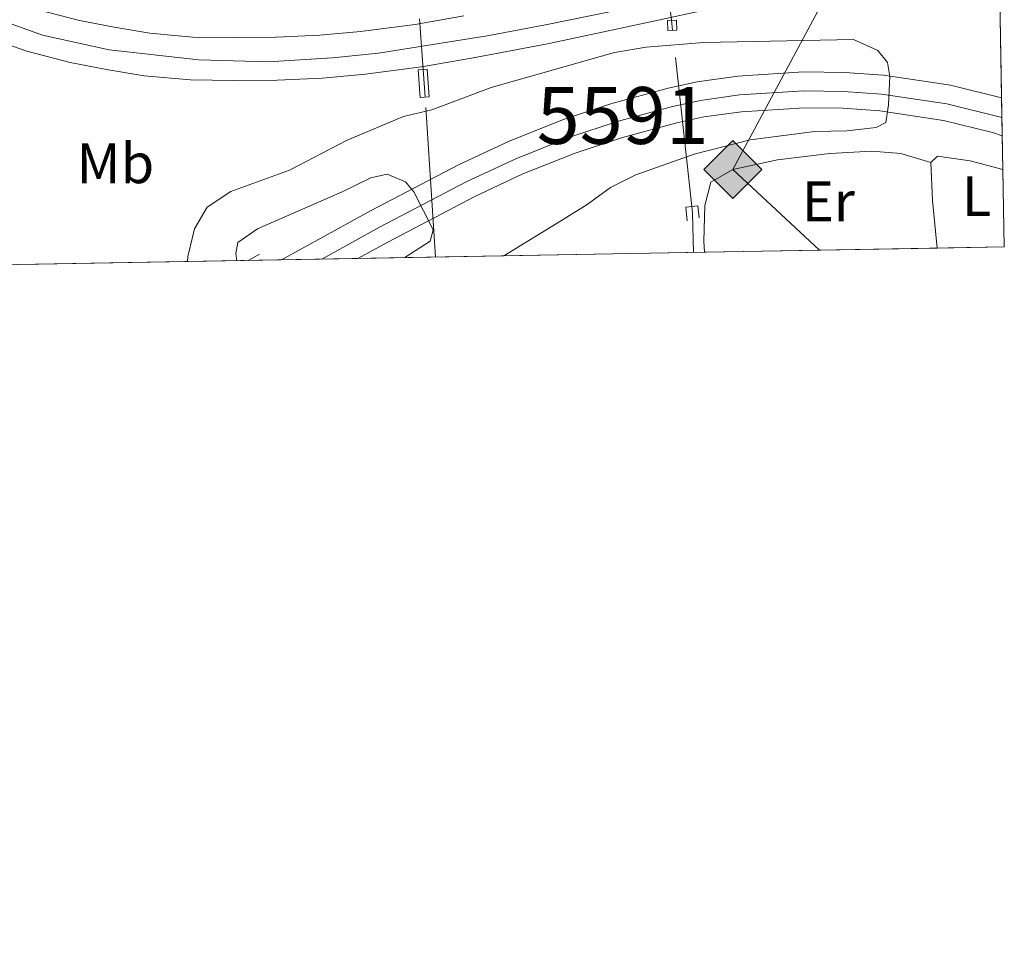
# Model space of a CAD drawing. Units: metres. Extents: x 622689 to 629680, y 641800 to 646549.
# Drawn here: x 629507 to 629680, y 641800 to 641963 of the extents above; entities that cross this region are included whole.
import ezdxf
from ezdxf.enums import TextEntityAlignment as Align

# ---------------------------------------------------------------- set-up
doc = ezdxf.new("R2010")
doc.units = ezdxf.units.M
doc.header["$MEASUREMENT"] = 0
for name, pattern in [('DGN Style 2', [87.88014000000001, 52.728084, -35.15205600000001]), ('DGN Style 4', [140.69610414000002, 70.30411200000002, -35.15205600000001, 0.08788014000000001, -35.15205600000001]), ('DGN Style 5', [61.516098000000014, 26.364042, -35.15205600000001])]:
    doc.linetypes.add(name, pattern=pattern)
for name, color, linetype, lineweight in [('Centroides', 7, 'Continuous', 5), ('Elementos auxiliares', 7, 'Continuous', 5), ('Entidades rústicas y varios', 7, 'Continuous', 5), ('Hidrografía', 7, 'Continuous', 5), ('Líneas de conducción', 7, 'Continuous', 5), ('Relieve y altimetría', 7, 'Continuous', 5), ('Viales y ferrocarril', 7, 'Continuous', 5)]:
    doc.layers.add(name, color=color, linetype=linetype, lineweight=lineweight)
doc.styles.add('Style-Arial Narrow', font='txt')

# ---------------------------------------------------------------- blocks, each defined once
blk = doc.blocks.new('5GASO_35')
at = {"layer": 'Líneas de conducción', "linetype": 'Continuous', "lineweight": 5}
for color, points in [(33, [(0, -5.090000823838636), (-5.089999999850988, -8.239876478910446e-07), (0, 5.089999176096171), (0.2350000001024455, 2.499999176012352), (0.2340000001713634, 2.5), (-0.3159999998752028, 2.425000000046566), (-0.7859999998472631, 2.215000000083819), (-1.175999999977648, 1.854999999981374), (-1.480999999912456, 1.350000000093132), (-1.68099999986589, 0.715000000083819), (-1.746000000042841, -0.0400000000372529), (-1.68099999986589, -0.7800000000279397), (-1.480999999912456, -1.419999999925494), (-1.165999999968335, -1.935000000055879), (-0.7559999998193234, -2.300000000046566), (-0.2659999998286366, -2.520000000018626), (0.2939999999944121, -2.59499999997206), (0.2950000001583248, -2.595000823959708)]), (33, [(0, -5.090000823838636), (0.2950000001583248, -2.595000823959708), (0.2939999999944121, -2.59499999997206), (0.7839999999850988, -2.540000000037253), (1.273999999975786, -2.369999999878928), (1.704000000143424, -2.119999999878928), (2.023999999975786, -1.830000000074506), (2.023999999975786, 0.1400000001303852), (0.2340000001713634, 0.1400000001303852), (0.2340000001713634, -0.7099999999627471), (1.269000000087544, -0.7099999999627471), (1.269000000087544, -1.330000000074506), (1.039000000106171, -1.5), (0.7790000000968575, -1.635000000009313), (0.5090000000782311, -1.71999999997206), (0.2490000000689179, -1.744999999878928), (-0.01099999994039536, -1.71999999997206), (-0.2409999999217689, -1.645000000018626), (-0.4459999999962747, -1.520000000018626), (-0.6210000000428408, -1.34499999997206), (-0.7859999998472631, -1.090000000083819), (-0.9009999998379499, -0.7749999999068677), (-0.9709999999031425, -0.409999999916181), (-0.9909999999217689, 0.01000000000931323), (-0.9709999999031425, 0.3950000000186265), (-0.9109999998472631, 0.7299999999813735), (-0.8059999998658895, 1.015000000130385), (-0.6559999999590218, 1.245000000111759), (-0.4760000000242144, 1.419999999925494), (-0.2659999998286366, 1.550000000046566), (-0.0359999998472631, 1.625), (0.2240000001620501, 1.650000000139698), (0.549000000115484, 1.59499999997206), (0.8290000001434237, 1.429999999934807), (1.043999999994412, 1.165000000037253), (1.174000000115484, 0.8000000000465661), (1.929000000003725, 0.9899999999906868), (1.84900000016205, 1.340000000083819), (1.729000000050291, 1.645000000018626), (1.574000000022352, 1.900000000139698), (1.378999999957159, 2.114999999990687), (1.144000000087544, 2.284999999916181), (0.8789999999571592, 2.40500000002794), (0.5740000000223517, 2.475000000093132), (0.2340000001713634, 2.5), (0.2350000001024455, 2.499999176012352), (0, 5.089999176096171), (5.090000000083819, -8.239876478910446e-07)]), (250, [(0.2950000001583248, -2.595000823959708), (-0.2649999998975545, -2.520000824006274), (-0.7549999998882413, -2.300000824034214), (-1.165000000037253, -1.935000824043527), (-1.479999999981374, -1.420000823913142), (-1.679999999934807, -0.7800008240155876), (-1.744999999878928, -0.04000082402490079), (-1.679999999934807, 0.7149991760961711), (-1.479999999981374, 1.349999176105484), (-1.175000000046566, 1.854999175993726), (-0.784999999916181, 2.214999176096171), (-0.3149999999441206, 2.424999176058918), (0.2350000001024455, 2.499999176012352), (0.5749999999534339, 2.474999176105484), (0.8800000001210719, 2.404999176040292), (1.145000000018626, 2.284999176161364), (1.380000000121072, 2.114999176003039), (1.574999999953434, 1.89999917615205), (1.729999999981374, 1.644999176030979), (1.850000000093132, 1.339999176096171), (1.930000000167638, 0.9899991760030389), (1.175000000046566, 0.7999991760589182), (1.045000000158325, 1.164999176049605), (0.8300000000745058, 1.42999917594716), (0.5500000000465661, 1.594999175984412), (0.2250000000931323, 1.64999917615205), (-0.03499999991618097, 1.624999176012352), (-0.2649999998975545, 1.549999176058918), (-0.4749999998603016, 1.419999175937846), (-0.6550000000279397, 1.244999176124111), (-0.8049999999348074, 1.014999176142737), (-0.909999999916181, 0.7299991759937257), (-0.9699999999720603, 0.3949991760309786), (-0.9899999999906868, 0.009999176021665335), (-0.9699999999720603, -0.4100008239038289), (-0.8999999999068677, -0.7750008238945156), (-0.784999999916181, -1.090000823838636), (-0.6199999998789281, -1.345000823959708), (-0.4449999998323619, -1.520000824006274), (-0.2399999999906868, -1.645000824006274), (-0.01000000000931323, -1.720000823959708), (0.25, -1.745000823866576), (0.5100000000093132, -1.720000823959708), (0.7800000000279397, -1.635000823996961), (1.040000000037253, -1.500000823987648), (1.270000000018626, -1.330000824062154), (1.270000000018626, -0.710000823950395), (0.2350000001024455, -0.710000823950395), (0.2350000001024455, 0.1399991761427373), (2.025000000139698, 0.1399991761427373), (2.025000000139698, -1.830000824062154), (1.705000000074506, -2.120000823866576), (1.275000000139698, -2.370000823866576), (0.7850000001490116, -2.540000824024901)])]:
    blk.add_hatch(color=color, dxfattribs=at).paths.add_polyline_path(points)
at = {"layer": 'Líneas de conducción', "color": 250, "linetype": 'Continuous', "lineweight": 5}
blk.add_3dface([(0, -5.090000823838636), (5.090000000083819, -8.239876478910446e-07), (0, 5.089999176096171), (-5.089999999850988, -8.239876478910446e-07)], dxfattribs=at)

msp = doc.modelspace()

# ---------------------------------------------------------------- linework, layer by layer
at = {"layer": 'Elementos auxiliares', "color": 250, "linetype": 'Continuous', "lineweight": 5, "flags": 128}
msp.add_lwpolyline([(622769.1799999999, 641800.31), (622729.19, 644113.4099999999), (622689.1599999999, 646426.52), (626142.3400000001, 646486.94), (629595.53, 646549.0700000001), (629637.77, 644235.9199999999), (629679.98, 641922.81), (626224.5900000001, 641860.72)], close=True, dxfattribs=at)
at = {"layer": 'Elementos auxiliares', "color": 250, "linetype": 'Continuous', "lineweight": 5, "extrusion": (-0.002273004320583726, 0.1244292287057044, 0.9922258817905639), "elevation": 78709.11881470098, "flags": 128}
msp.add_lwpolyline([(-641299.2796408988, -625407.8533268755), (-641299.2796408988, -625429.0425615476)], dxfattribs=at)
at = {"layer": 'Elementos auxiliares', "color": 250, "linetype": 'Continuous', "lineweight": 5, "extrusion": (-0.001676504183038131, 0.09179547494012061, 0.9957764709583381), "elevation": 58136.45857213285, "flags": 128}
msp.add_lwpolyline([(-641296.775630817, -627650.4200432645), (-641296.775630817, -627657.1294948068)], dxfattribs=at)
at = {"layer": 'Elementos auxiliares', "color": 250, "linetype": 'Continuous', "lineweight": 5, "extrusion": (0.008834334709564176, -0.4867966116597232, 0.8734706711772593), "elevation": -306700.3452764498, "flags": 128}
msp.add_lwpolyline([(641223.9435415207, 550768.3430736498), (641223.9435415207, 550775.0942686552)], dxfattribs=at)
at = {"layer": 'Elementos auxiliares', "color": 250, "linetype": 'Continuous', "lineweight": 5, "extrusion": (0.008959654749705368, 0.009339339665750538, 0.9999162471534174), "elevation": 11899.50738527044, "flags": 128}
msp.add_lwpolyline([(629640.5182691456, 641839.4557356751), (629652.3497619103, 641839.6687449648), (629652.1018919114, 641853.2913390812)], dxfattribs=at)
at = {"layer": 'Elementos auxiliares', "color": 250, "linetype": 'Continuous', "lineweight": 5, "extrusion": (0.007273737205481895, 0.0001307159219444433, 0.9999735374800742), "elevation": 4926.730192565819, "flags": 128}
msp.add_lwpolyline([(629608.624245632, 641921.2224820631), (629649.580329783, 641921.9584820694)], dxfattribs=at)
at = {"layer": 'Elementos auxiliares', "color": 250, "linetype": 'Continuous', "lineweight": 5, "extrusion": (-0.1493321008372787, -0.002685059272383643, 0.9887834515788726), "elevation": -95467.37046320384, "flags": 128}
msp.add_lwpolyline([(-630498.9674958498, 633795.4626618391), (-630498.9674958498, 633842.0425709523)], dxfattribs=at)
at = {"layer": 'Elementos auxiliares', "color": 250, "linetype": 'Continuous', "lineweight": 5, "extrusion": (-0.04508313902631138, -0.0008080497177852924, 0.9989829115811681), "elevation": -28629.48733619787, "flags": 128}
msp.add_lwpolyline([(-630535.4335241814, 640315.6419238453), (-630535.4335241814, 640329.1037753527)], dxfattribs=at)
at = {"layer": 'Elementos auxiliares', "color": 250, "linetype": 'Continuous', "lineweight": 5, "extrusion": (0.1495569064966013, 0.002687341085667268, 0.9887494677202392), "elevation": 96150.28352534394, "flags": 128}
msp.add_lwpolyline([(630506.5089184004, -633744.9067297776), (630506.5089184006, -633806.60572233)], dxfattribs=at)
at = {"layer": 'Entidades rústicas y varios', "color": 92, "linetype": 'Continuous', "lineweight": 5, "extrusion": (-0.1192083869205024, -0.005146582584407707, 0.9928559176313116), "elevation": -78104.52236773995, "flags": 128}
msp.add_lwpolyline([(-614165.8322633104, 652109.4091694586), (-614174.242830554, 652108.9482219068), (-614180.9430661467, 652108.9482219068)], dxfattribs=at)
at = {"layer": 'Entidades rústicas y varios', "color": 6, "linetype": 'Continuous', "lineweight": 5}
msp.add_polyline3d([(629506.703, 641919.696, 264.75), (629552.753, 641920.524, 271.707), (629566.199, 641920.7649999999, 272.314), (629627.1939999999, 641921.861, 263.085), (629668.149, 641922.5970000001, 262.787), (629679.98, 641922.81, 262.679), (629679.7309999999, 641936.432, 262.554), (629679.6240000001, 641942.328, 265.841), (629679.5020000001, 641949.0079999999, 265.225), (629679.118, 641970.0290000001, 262.588)], dxfattribs=at)
at = {"layer": 'Entidades rústicas y varios', "color": 92, "linetype": 'Continuous', "lineweight": 5}
for points in [[(629627.1939999999, 641921.861, 263.085), (629627.1229999999, 641923.8019999999, 263.085), (629627.277, 641930.084, 263.085), (629628.3090000001, 641934.2039999999, 263.085), (629632.19, 641936.409, 263.085), (629640.047, 641938.104, 263.085), (629649.2749999999, 641939.2320000001, 263.085), (629656.6769999999, 641939.628, 262.731), (629661.7679999999, 641939.2220000001, 262.731), (629667.04, 641937.6740000001, 262.732)], [(629667.04, 641937.6740000001, 262.732), (629668.2, 641938.7450000001, 262.554), (629673.994, 641937.925, 262.554), (629679.7309999999, 641936.432, 262.554)]]:
    msp.add_polyline3d(points, dxfattribs=at)
at = {"layer": 'Hidrografía', "color": 5, "linetype": 'DGN Style 5', "lineweight": 5, "extrusion": (-0.0008692422139200573, 0.007896388127227316, 0.9999684452384073), "elevation": 4783.588608281225, "flags": 128}
msp.add_lwpolyline([(629621.3806110763, 641944.9048175118), (629620.3475462713, 641954.2891100857)], dxfattribs=at)
at = {"layer": 'Hidrografía', "color": 5, "linetype": 'DGN Style 5', "lineweight": 5, "extrusion": (-0.002259957139346553, 0.03286507703131167, 0.9994572423597992), "elevation": 19936.64163280378, "flags": 128}
msp.add_lwpolyline([(-672134.2317483213, -596918.1036836279), (-672134.2317483213, -596927.0586298588)], dxfattribs=at)
at = {"layer": 'Hidrografía', "color": 5, "linetype": 'Continuous', "lineweight": 5, "extrusion": (-0.0008633451194515012, 0.00784576002882988, 0.9999688488571906), "elevation": 4754.800301811553, "flags": 128}
msp.add_lwpolyline([(629621.5762965423, 641943.353998546), (629621.3822845274, 641945.1170528103)], dxfattribs=at)
at = {"layer": 'Hidrografía', "color": 5, "linetype": 'DGN Style 5', "lineweight": 5, "extrusion": (-0.0008703108072842847, 0.007906790268816386, 0.999968362112894), "elevation": 4789.593454857902, "flags": 128}
msp.add_lwpolyline([(629624.9855321522, 641912.1073189746), (629621.5743176003, 641943.0972876952)], dxfattribs=at)
at = {"layer": 'Hidrografía', "color": 5, "linetype": 'Continuous', "lineweight": 5, "extrusion": (-0.002273644853501673, 0.0330219847770481, 0.9994520393998227), "elevation": 20028.7503495061, "flags": 128}
msp.add_lwpolyline([(-672186.3967624635, -596851.3823000069), (-672186.3967624633, -596856.2765353913)], dxfattribs=at)
at = {"layer": 'Hidrografía', "color": 5, "linetype": 'DGN Style 5', "lineweight": 5, "extrusion": (-0.9910222087118381, -0.06403663115878905, 0.1173639284863257), "elevation": -665003.3429147372, "flags": 128}
msp.add_lwpolyline([(-599988.3396436097, 78854.39563849539), (-600016.427057842, 78854.26876164606), (-600016.528299022, 78854.2647338096)], dxfattribs=at)
at = {"layer": 'Hidrografía', "color": 5, "linetype": 'Continuous', "lineweight": 5, "extrusion": (-0.09385086709695407, -0.001774861208272121, 0.9955846848022731), "elevation": -59969.37898221566, "flags": 128}
msp.add_lwpolyline([(-629902.03379775, 638841.7350661741), (-629908.9620363428, 638841.7350661738), (-629910.1232493832, 638841.6285331971)], dxfattribs=at)
at = {"layer": 'Líneas de conducción', "color": 250, "linetype": 'Continuous', "lineweight": 15, "extrusion": (0.004218542306181895, -0.003918263641600681, 0.9999834254180646), "elevation": 403.9345787206644, "flags": 128}
msp.add_lwpolyline([(629625.477546883, 641942.9195484945), (629640.7489172274, 641928.7354396111)], dxfattribs=at)
at = {"layer": 'Líneas de conducción', "color": 250, "linetype": 'Continuous', "lineweight": 15}
msp.add_polyline3d([(627875.642, 644204.246, 259.702), (627949.0689999999, 644083.561, 260), (628092.219, 643857.1740000001, 259.664), (628284.574, 643566.939, 260.553), (628424.7620000001, 643335.3389999999, 264.048), (628663.1030000001, 642958.712, 265.347), (628977.993, 642637.334, 263.36), (629279.9299999999, 642300.237, 260.712), (629462.7250000001, 642110.8970000001, 260.889), (629601.1680000001, 641974.169, 261.452), (629657.4580000001, 641983.46, 262.177), (629632.19, 641936.409, 263.085)], dxfattribs=at)
at = {"layer": 'Relieve y altimetría', "color": 30, "linetype": 'Continuous', "lineweight": 5, "flags": 128}
for points, elevation in [([(629591.923, 641921.227), (629602.0430000001, 641927.425), (629606.5789999999, 641930.2520000001), (629610.6470000001, 641933.2609999999), (629615.131, 641935.4709999999), (629625.3910000001, 641939.1000000001), (629635.267, 641941.6429999999), (629646.6130000001, 641943.102), (629652.287, 641943.2220000001), (629657.4439999999, 641943.821), (629659.1140000001, 641944.6939999999), (629659.601, 641947.7679999999), (629659.8060000001, 641952.7720000001), (629659.4480000001, 641955.2550000001), (629657.71, 641957.3800000001), (629653.416, 641959.2990000001), (629627.0959999999, 641958.763), (629616.959, 641957.915), (629611.3829999999, 641957), (629589.6470000001, 641950.8389999999), (629579.24, 641946.892), (629574.226, 641945.736), (629564.3530000001, 641941.564), (629554.209, 641936.274), (629543.868, 641932.5630000001), (629539.7139999999, 641929.794), (629537.4550000001, 641926.0009999999), (629536.2779999999, 641921.139), (629536.254, 641920.227)], 265), ([(629574.4580000001, 641920.913), (629578.929, 641923.8090000001), (629579.4709999999, 641925.8130000001), (629576.0700000001, 641932.4850000001), (629574.6130000001, 641934.2390000001), (629571.3929999999, 641935.6089999999), (629568.514, 641934.9809999999), (629563.4650000001, 641932.476), (629548.541, 641925.9839999999), (629545.118, 641923.585), (629544.7620000001, 641921.629), (629544.925, 641920.3829999999)], 270)]:
    msp.add_lwpolyline(points, dxfattribs=dict(at, elevation=elevation))
at = {"layer": 'Viales y ferrocarril', "color": 1, "linetype": 'DGN Style 2', "lineweight": 5, "flags": 128}
for points, elevation in [([(629620.746, 641960.8729999999), (629620.686, 641962.6399999999), (629622.3130000001, 641962.6950000001), (629622.3729999999, 641960.9280000001), (629620.746, 641960.8729999999)], 262.882), ([(629577.1680000001, 641949.0830000001), (629576.8500000001, 641953.9639999999), (629578.4199999999, 641954.0660000001), (629578.7380000001, 641949.185), (629577.1680000001, 641949.0830000001)], 263.06), ([(629624.1769999999, 641927.4140000001), (629623.925, 641929.784), (629626.0160000001, 641930.033), (629626.2660000001, 641927.896)], 263.237)]:
    msp.add_lwpolyline(points, dxfattribs=dict(at, elevation=elevation))
at = {"layer": 'Viales y ferrocarril', "color": 1, "linetype": 'Continuous', "lineweight": 5, "extrusion": (0.006083722623185552, 0.003371446682331953, 0.9999758105405911), "elevation": 6265.752737387982, "flags": 128}
msp.add_lwpolyline([(629533.6172989525, 641902.9425030055), (629535.6293590581, 641904.0575093427)], dxfattribs=at)
at = {"layer": 'Viales y ferrocarril', "color": 250, "linetype": 'DGN Style 4', "lineweight": 5}
for points in [[(629202.3800000001, 642256.25, 264.909), (629353.21, 642098.9299999999, 263.74), (629450.0700000001, 641997.8500000001, 264.284), (629469.6100000001, 641980.44, 264.273), (629480.5800000001, 641973.24, 264.384), (629488.48, 641969.04, 264.437), (629498.6000000001, 641964.3700000001, 264.486), (629510.71, 641960.0700000001, 264.51), (629522.45, 641957.44, 264.493), (629538.22, 641955.73, 264.42), (629550.4199999999, 641955.3500000001, 264.477), (629561.77, 641956.05, 264.602), (629569.8400000001, 641956.9099999999, 264.667), (629588.95, 641959.9199999999, 264.752), (629598.9280000001, 641961.7960000001, 264.777), (629615.402, 641965.159, 264.777), (629629.6130000001, 641968.2309999999, 264.707), (629637.925, 641969.631, 264.672), (629645.3090000001, 641970.8840000001, 264.638), (629651.9920000001, 641971.71, 264.617), (629657.9110000001, 641972.301, 264.603), (629665.692, 641972.655, 264.559), (629679.0700000001, 641972.658, 264.249)], [(629559.855, 641920.6510000001, 270), (629570.0249999999, 641926.2479999999, 270), (629585.4199999999, 641934.298, 267.787), (629594.014, 641938.325, 265.484), (629603.3630000001, 641942.044, 265), (629611.851, 641944.8630000001, 265), (629621.588, 641947.479, 265), (629626.5290000001, 641948.575, 265), (629633.4070000001, 641949.54, 265), (629644.7250000001, 641950.264, 265), (629651.702, 641950.1669999999, 265), (629658.3700000001, 641949.693, 265), (629669.851, 641947.9739999999, 264.833), (629679.564, 641945.581, 264.615)]]:
    msp.add_polyline3d(points, dxfattribs=at)
at = {"layer": 'Viales y ferrocarril', "color": 250, "linetype": 'Continuous', "lineweight": 15}
for points in [[(629492.571, 641962.9650000001, 263.559), (629500.1769999999, 641959.9439999999, 263.559), (629507.9820000001, 641957.2479999999, 263.559), (629515.5889999999, 641955.2609999999, 263.559), (629521.9680000001, 641954.038, 263.559), (629528.6229999999, 641952.9099999999, 263.559), (629536.7520000001, 641952.173, 263.559), (629544.426, 641952.087, 263.559), (629552.03, 641952.149, 263.559), (629560.0179999999, 641952.503, 263.559), (629567.49, 641953.1939999999, 263.736), (629577.413, 641954.473, 263.736), (629586.216, 641956.02, 263.736), (629599.5819999999, 641958.523, 263.381), (629616.074, 641962.0249999999, 263.204), (629630.2180000001, 641965.0819999999, 263.027)], [(629510.1680000001, 641964.4650000001, 263.559), (629517.253, 641962.615, 263.559), (629523.308, 641961.4539999999, 263.559), (629529.595, 641960.388, 263.559), (629537.135, 641959.7050000001, 263.559), (629544.4380000001, 641959.6229999999, 263.559), (629551.8330000001, 641959.683, 263.559), (629559.504, 641960.023, 263.559), (629566.6610000001, 641960.685, 263.736), (629576.2790000001, 641961.925, 263.736), (629584.871, 641963.435, 263.736)], [(629552.753, 641920.524, 271.707), (629568.462, 641929.1680000001, 271.15), (629583.952, 641937.2679999999, 270.28), (629592.7010000001, 641941.368, 269.82), (629602.2309999999, 641945.158, 269.28), (629610.9010000001, 641948.038, 268.75), (629620.801, 641950.6980000001, 268.11), (629625.9410000001, 641951.838, 267.76), (629633.071, 641952.838, 267.35), (629644.642, 641953.578, 266.73), (629651.842, 641953.4780000001, 266.37), (629658.7320000001, 641952.9880000001, 266.06), (629670.4920000001, 641951.2280000001, 265.57), (629679.5020000001, 641949.0079999999, 265.225)], [(629566.199, 641920.7649999999, 272.314), (629571.4610000001, 641923.6610000001, 272.127), (629586.7790000001, 641931.669, 271.257), (629595.237, 641935.6300000001, 270.794), (629604.4299999999, 641939.2820000001, 270.247), (629612.76, 641942.044, 269.707), (629622.354, 641944.6170000001, 269.055), (629627.115, 641945.666, 268.689), (629633.7579999999, 641946.5900000001, 268.252), (629644.844, 641947.29, 267.601), (629651.615, 641947.189, 267.208), (629658.0760000001, 641946.7220000001, 266.862), (629669.298, 641945.034, 266.321), (629677.8910000001, 641942.9070000001, 265.914), (629679.6240000001, 641942.328, 265.841)]]:
    msp.add_polyline3d(points, dxfattribs=at)
at = {"layer": 'Viales y ferrocarril', "color": 20, "linetype": 'Continuous', "lineweight": 5}
for points in [[(629492.571, 641962.9650000001, 263.559), (629500.1769999999, 641959.9439999999, 263.559), (629507.9820000001, 641957.2479999999, 263.559), (629515.5889999999, 641955.2609999999, 263.559), (629521.9680000001, 641954.038, 263.559), (629528.6229999999, 641952.9099999999, 263.559), (629536.7520000001, 641952.173, 263.559), (629544.426, 641952.087, 263.559), (629552.03, 641952.149, 263.559), (629560.0179999999, 641952.503, 263.559), (629567.49, 641953.1939999999, 263.736), (629577.413, 641954.473, 263.736), (629586.216, 641956.02, 263.736), (629599.5819999999, 641958.523, 263.381), (629616.074, 641962.0249999999, 263.204), (629630.2180000001, 641965.0819999999, 263.027)], [(629584.871, 641963.435, 263.736), (629576.2790000001, 641961.925, 263.736), (629566.6610000001, 641960.685, 263.736), (629559.504, 641960.023, 263.559), (629551.8330000001, 641959.683, 263.559), (629544.4380000001, 641959.6229999999, 263.559), (629537.135, 641959.7050000001, 263.559), (629529.595, 641960.388, 263.559), (629523.308, 641961.4539999999, 263.559), (629517.253, 641962.615, 263.559), (629510.1680000001, 641964.4650000001, 263.559)]]:
    msp.add_polyline3d(points, dxfattribs=at)
msp.add_polyline3d([(629566.199, 641920.7649999999, 272.314), (629571.4610000001, 641923.6610000001, 272.127), (629586.7790000001, 641931.669, 271.257), (629595.237, 641935.6300000001, 270.794), (629604.4299999999, 641939.2820000001, 270.247), (629612.76, 641942.044, 269.707), (629622.354, 641944.6170000001, 269.055), (629627.115, 641945.666, 268.689), (629633.7579999999, 641946.5900000001, 268.252), (629644.844, 641947.29, 267.601), (629651.615, 641947.189, 267.208), (629658.0760000001, 641946.7220000001, 266.862), (629669.298, 641945.034, 266.321), (629677.8910000001, 641942.9070000001, 265.914), (629679.6240000001, 641942.328, 265.841), (629679.5020000001, 641949.0079999999, 265.225), (629670.4920000001, 641951.2280000001, 265.57), (629658.7320000001, 641952.9880000001, 266.06), (629651.842, 641953.4780000001, 266.37), (629644.642, 641953.578, 266.73), (629633.071, 641952.838, 267.35), (629625.9410000001, 641951.838, 267.76), (629620.801, 641950.6980000001, 268.11), (629610.9010000001, 641948.038, 268.75), (629602.2309999999, 641945.158, 269.28), (629592.7010000001, 641941.368, 269.82), (629583.952, 641937.2679999999, 270.28), (629568.462, 641929.1680000001, 271.15), (629552.753, 641920.524, 271.707)], close=True, dxfattribs=at)

# ---------------------------------------------------------------- block references
at = {"layer": 'Líneas de conducción', "color": 33, "linetype": 'Continuous', "lineweight": 5}
msp.add_blockref('5GASO_35', (629632.19, 641936.409, 263.085), dxfattribs=at)

# ---------------------------------------------------------------- texts
at = {"layer": 'Centroides', "color": 250, "linetype": 'Continuous', "lineweight": 5, "style": 'Style-Arial Narrow'}
msp.add_text('5591', height=10.000002, dxfattribs=at).set_placement((629612.838800125, 641945.9210009999, 270), align=Align.MIDDLE_CENTER)
at = {"layer": 'Entidades rústicas y varios', "color": 92, "linetype": 'Continuous', "lineweight": 5, "style": 'Style-Arial Narrow'}
for s, p in [('Mb', (629523.5418623525, 641937.513001, 264.282)), ('Er', (629649.0168385226, 641930.814001, 263.02)), ('L', (629675.1101597834, 641931.723001, 262.641))]:
    msp.add_text(s, height=7.000002, dxfattribs=at).set_placement(p, align=Align.MIDDLE_CENTER)

doc.saveas('drawing.dxf')
